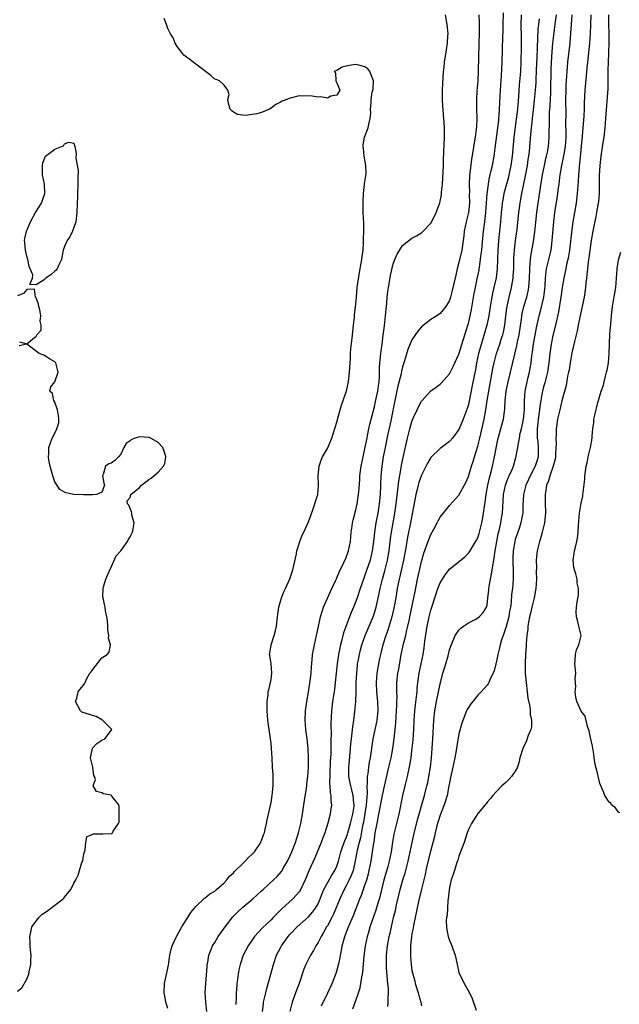
# Model space of a CAD drawing. Units: inches. Extents: x 2517000 to 2520000, y 1560000 to 1563000.
# Drawn here: x 2518403 to 2518531, y 1561447 to 1561656 of the extents above; entities that cross this region are included whole.
import ezdxf

# ---------------------------------------------------------------- set-up
doc = ezdxf.new("R2010")
doc.units = ezdxf.units.IN
doc.header["$MEASUREMENT"] = 0
doc.layers.add('LD25171560_2ft', color=65, linetype='Continuous')

msp = doc.modelspace()

# ---------------------------------------------------------------- linework, layer by layer
at = {"layer": 'LD25171560_2ft'}
for points, elevation in [([(2518455.18, 1561445), (2518455.37, 1561446.63), (2518455.43, 1561447), (2518455.57, 1561447.57), (2518455.87, 1561449), (2518456.08, 1561449.92), (2518457.5, 1561455), (2518458.19, 1561457), (2518459, 1561458.6), (2518459.21, 1561459), (2518460.66, 1561461), (2518461, 1561461.37), (2518462.56, 1561463), (2518465, 1561465.16), (2518465.86, 1561466.14), (2518466.48, 1561467), (2518467, 1561467.95), (2518467.45, 1561469), (2518467.87, 1561470.13), (2518468.27, 1561471), (2518469.94, 1561474.06), (2518470.58, 1561475), (2518471, 1561475.94), (2518471.37, 1561477), (2518471.86, 1561479), (2518472.57, 1561481), (2518472.69, 1561481.31), (2518473, 1561481.96), (2518473.28, 1561482.72), (2518473.36, 1561483), (2518473.94, 1561485), (2518474.13, 1561485.87), (2518474.42, 1561487), (2518474.67, 1561488.67), (2518474.7, 1561489), (2518474.65, 1561489.35), (2518474.51, 1561491), (2518474.21, 1561492.21), (2518473.96, 1561493), (2518473.69, 1561494.31), (2518473.58, 1561495), (2518473.59, 1561495.59), (2518473.57, 1561497), (2518473.68, 1561498.32), (2518474.02, 1561501.98), (2518474.13, 1561503), (2518474.3, 1561504.3), (2518474.4, 1561505.6), (2518474.61, 1561507), (2518474.85, 1561508.85), (2518475.05, 1561510.95), (2518475.12, 1561513), (2518475.15, 1561515), (2518475.23, 1561517), (2518475.38, 1561518.62), (2518475.43, 1561519), (2518475.55, 1561519.55), (2518475.81, 1561521), (2518476.05, 1561521.95), (2518476.36, 1561523), (2518477.07, 1561525), (2518478.71, 1561529), (2518479, 1561529.8), (2518479.38, 1561531), (2518480.05, 1561533.95), (2518480.25, 1561535), (2518480.74, 1561537), (2518481.24, 1561538.76), (2518481.79, 1561541), (2518482.15, 1561543), (2518482.32, 1561544.32), (2518482.45, 1561545.55), (2518482.64, 1561547), (2518482.98, 1561549), (2518483.34, 1561551), (2518483.62, 1561553), (2518483.75, 1561554.25), (2518483.99, 1561555.99), (2518484.17, 1561557.83), (2518484.67, 1561560.67), (2518484.75, 1561561.25), (2518485.11, 1561562.89), (2518486.07, 1561567), (2518486.57, 1561569), (2518487, 1561570.56), (2518487.12, 1561570.88), (2518487.35, 1561571.35), (2518488.1, 1561573), (2518488.37, 1561573.64), (2518489, 1561574.87), (2518491, 1561577.05), (2518492.18, 1561577.82), (2518493, 1561578.45), (2518493.27, 1561578.73), (2518495, 1561580.69), (2518495.78, 1561582.23), (2518497, 1561584.88), (2518498.89, 1561591), (2518499, 1561591.39), (2518499.39, 1561593), (2518499.67, 1561594.33), (2518500.24, 1561597.77), (2518500.49, 1561599), (2518500.91, 1561600.91), (2518501.27, 1561602.73), (2518501.32, 1561603), (2518501.36, 1561603.36), (2518501.62, 1561605), (2518501.67, 1561605.67), (2518501.85, 1561607), (2518501.93, 1561607.93), (2518502.24, 1561611), (2518502.51, 1561613), (2518502.74, 1561615), (2518503.01, 1561618.99), (2518503.26, 1561621), (2518503.53, 1561622.47), (2518503.67, 1561623), (2518503.89, 1561623.89), (2518504.13, 1561625), (2518504.47, 1561627), (2518504.68, 1561628.68), (2518505.3, 1561633), (2518505.46, 1561634.54), (2518505.52, 1561635), (2518505.59, 1561635.59), (2518505.66, 1561637), (2518505.71, 1561638.29), (2518505.81, 1561639.81), (2518505.91, 1561642.09), (2518506.04, 1561644.04), (2518506.2, 1561647), (2518506.29, 1561649.71), (2518506.33, 1561652.33), (2518506.41, 1561653.59), (2518506.43, 1561655), (2518506.51, 1561657.49)], 6284), ([(2518435, 1561445.67), (2518434.59, 1561447), (2518434.37, 1561448.37), (2518434.25, 1561449), (2518434.35, 1561451), (2518435.15, 1561454.85), (2518435.47, 1561457), (2518435.72, 1561458.28), (2518435.93, 1561459), (2518436.86, 1561461), (2518438.03, 1561463), (2518439, 1561464.57), (2518439.28, 1561465), (2518439.91, 1561466.09), (2518441, 1561467.35), (2518442.85, 1561469.15), (2518443, 1561469.23), (2518443.95, 1561470.05), (2518445, 1561470.65), (2518445.42, 1561471), (2518447, 1561472.38), (2518447.61, 1561473), (2518448.19, 1561473.81), (2518449, 1561474.54), (2518449.22, 1561474.78), (2518449.47, 1561475), (2518451, 1561476.54), (2518451.52, 1561477), (2518452.21, 1561477.79), (2518453, 1561478.51), (2518453.46, 1561479), (2518454.82, 1561481), (2518454.86, 1561481.14), (2518455, 1561481.41), (2518455.41, 1561482.59), (2518455.58, 1561483), (2518455.78, 1561483.78), (2518456.04, 1561485), (2518456.18, 1561485.82), (2518457, 1561489.51), (2518457.24, 1561491), (2518457.42, 1561493), (2518457.42, 1561495.42), (2518457.33, 1561497), (2518457.24, 1561499), (2518457.12, 1561501), (2518457, 1561502.18), (2518456.89, 1561503), (2518456.57, 1561505), (2518456.33, 1561507), (2518456.19, 1561509), (2518456.19, 1561511), (2518456.36, 1561512.36), (2518456.42, 1561513), (2518456.52, 1561513.48), (2518456.9, 1561515), (2518457, 1561515.67), (2518457.17, 1561517), (2518457, 1561519), (2518456.75, 1561520.75), (2518456.7, 1561521), (2518456.72, 1561521.28), (2518457.02, 1561523), (2518457.67, 1561525), (2518457.95, 1561526.05), (2518458.19, 1561527), (2518458.41, 1561529), (2518458.45, 1561529.55), (2518458.66, 1561531), (2518459.24, 1561533), (2518459.7, 1561534.3), (2518460.05, 1561535), (2518461, 1561537.07), (2518461.65, 1561539), (2518461.87, 1561539.87), (2518462.41, 1561542.41), (2518462.47, 1561543), (2518463.14, 1561545), (2518463.66, 1561546.34), (2518464.01, 1561547), (2518465, 1561549.19), (2518465.44, 1561550.56), (2518465.98, 1561551.98), (2518466.34, 1561553), (2518466.48, 1561553.52), (2518466.94, 1561555), (2518467.09, 1561557), (2518467.03, 1561558.97), (2518467.22, 1561561), (2518467.67, 1561562.33), (2518467.98, 1561563), (2518469, 1561564.8), (2518469.91, 1561567), (2518471, 1561570.41), (2518471.12, 1561570.88), (2518471.23, 1561571.23), (2518471.72, 1561573), (2518471.98, 1561574.02), (2518472.36, 1561575), (2518473, 1561576.82), (2518473.05, 1561577), (2518473.48, 1561579), (2518473.73, 1561581), (2518473.91, 1561583.91), (2518473.95, 1561585), (2518474.02, 1561585.98), (2518474.26, 1561588.26), (2518474.53, 1561591), (2518474.74, 1561592.74), (2518474.78, 1561593.22), (2518475, 1561594.84), (2518475.17, 1561597), (2518475.35, 1561599), (2518475.81, 1561602.19), (2518476.2, 1561604.2), (2518476.33, 1561605), (2518476.39, 1561605.61), (2518476.58, 1561607), (2518476.68, 1561608.68), (2518476.66, 1561609.34), (2518476.72, 1561611), (2518476.72, 1561612.72), (2518476.64, 1561615), (2518476.62, 1561616.62), (2518476.58, 1561617.42), (2518476.68, 1561619), (2518476.91, 1561620.91), (2518476.89, 1561621.11), (2518477.22, 1561623.22), (2518477.17, 1561625), (2518476.81, 1561627), (2518476.66, 1561628.66), (2518476.6, 1561629), (2518476.6, 1561629.4), (2518476.92, 1561631), (2518477.68, 1561633), (2518477.91, 1561634.09), (2518478.08, 1561635), (2518478.21, 1561636.21), (2518478.16, 1561637), (2518478.31, 1561638.31), (2518478.29, 1561639), (2518478.55, 1561640.55), (2518478.75, 1561641.25), (2518478.78, 1561643), (2518478.28, 1561644.28), (2518478.04, 1561645), (2518477.57, 1561645.57), (2518477, 1561646), (2518475.7, 1561646.3), (2518475, 1561646.5), (2518473.71, 1561646.29), (2518473, 1561646.09), (2518472.12, 1561645.88), (2518471, 1561645.18), (2518470.46, 1561645), (2518470.72, 1561644.72), (2518470.79, 1561643), (2518471, 1561642.57), (2518471.62, 1561641), (2518471, 1561639.98), (2518469.73, 1561639.73), (2518469, 1561639.3), (2518467.61, 1561639.61), (2518467, 1561639.54), (2518465.73, 1561639.73), (2518465, 1561639.8), (2518463.73, 1561639.73), (2518463, 1561639.77), (2518461.36, 1561639.36), (2518461, 1561639.32), (2518460.34, 1561639), (2518459.34, 1561638.66), (2518459, 1561638.44), (2518458.02, 1561637.98), (2518457, 1561637.17), (2518456.88, 1561637.12), (2518456.7, 1561637), (2518455, 1561636.29), (2518453.98, 1561635.98), (2518453, 1561635.82), (2518451.63, 1561635.63), (2518451, 1561635.69), (2518449.86, 1561635.86), (2518449, 1561636.34), (2518448.63, 1561636.63), (2518448.33, 1561637), (2518448.04, 1561637.96), (2518447.77, 1561639), (2518448.07, 1561640.07), (2518447.82, 1561641), (2518447, 1561642.06), (2518446.01, 1561643), (2518445.31, 1561643.31), (2518445, 1561643.37), (2518444.16, 1561644.16), (2518441, 1561646.57), (2518440.39, 1561647), (2518439.62, 1561647.62), (2518439, 1561648), (2518438.47, 1561648.47), (2518437.99, 1561649), (2518437, 1561650.29), (2518436.58, 1561651), (2518436.14, 1561652.14), (2518435.6, 1561653), (2518435, 1561654.16), (2518434.75, 1561655), (2518434.27, 1561656.27)], 6290), ([(2518443.35, 1561445), (2518443.09, 1561447), (2518443.01, 1561449), (2518443.1, 1561451), (2518443.38, 1561454.62), (2518443.42, 1561455), (2518443.53, 1561455.53), (2518443.78, 1561457), (2518444.11, 1561457.89), (2518444.57, 1561459), (2518445, 1561459.68), (2518445.78, 1561461), (2518447.2, 1561463), (2518448.86, 1561465.14), (2518449.84, 1561466.16), (2518451, 1561467.23), (2518453.14, 1561469), (2518455, 1561470.7), (2518455.3, 1561471), (2518457.51, 1561473), (2518458.28, 1561473.72), (2518459.21, 1561474.79), (2518459.75, 1561475.75), (2518460.49, 1561477), (2518461, 1561478.05), (2518461.41, 1561479), (2518462.19, 1561481), (2518462.82, 1561483), (2518463.31, 1561485), (2518463.67, 1561487), (2518463.98, 1561489), (2518464.1, 1561489.9), (2518464.52, 1561492.52), (2518464.59, 1561493), (2518464.62, 1561493.38), (2518464.83, 1561495), (2518464.97, 1561496.97), (2518464.99, 1561499), (2518464.89, 1561501), (2518464.69, 1561503), (2518464.48, 1561504.48), (2518464.43, 1561505), (2518464.27, 1561507), (2518464.33, 1561509), (2518464.6, 1561511), (2518464.97, 1561512.97), (2518465.33, 1561515.33), (2518465.51, 1561517), (2518465.59, 1561518.41), (2518465.76, 1561519.76), (2518465.86, 1561521), (2518466.01, 1561521.99), (2518466.22, 1561523), (2518466.68, 1561525), (2518467.07, 1561526.93), (2518467.52, 1561529), (2518467.87, 1561530.13), (2518468.19, 1561531), (2518469.96, 1561535), (2518470.78, 1561536.78), (2518470.91, 1561537.09), (2518471, 1561537.27), (2518471.5, 1561538.5), (2518472.52, 1561540.52), (2518473, 1561541.57), (2518473.52, 1561543), (2518473.89, 1561545), (2518474.04, 1561547), (2518474.24, 1561548.24), (2518474.34, 1561549), (2518474.46, 1561549.54), (2518475, 1561551.45), (2518475.35, 1561553), (2518475.62, 1561555), (2518475.66, 1561555.66), (2518475.87, 1561558.13), (2518475.92, 1561559), (2518476.2, 1561561), (2518476.61, 1561563), (2518477, 1561564.69), (2518477.43, 1561567), (2518477.55, 1561567.55), (2518477.82, 1561569), (2518478.02, 1561569.98), (2518479, 1561573.65), (2518479.25, 1561574.75), (2518479.71, 1561577), (2518479.85, 1561578.15), (2518479.99, 1561579), (2518480.08, 1561580.08), (2518480.09, 1561581), (2518480.09, 1561581.91), (2518480.14, 1561583), (2518480.29, 1561584.29), (2518480.34, 1561585), (2518480.42, 1561585.58), (2518480.64, 1561587), (2518480.89, 1561588.88), (2518481.12, 1561590.88), (2518481.39, 1561593), (2518481.54, 1561594.46), (2518481.64, 1561595.64), (2518481.72, 1561597), (2518481.84, 1561598.16), (2518481.97, 1561599), (2518482.21, 1561600.21), (2518482.43, 1561601.57), (2518483, 1561604.04), (2518483.36, 1561605), (2518483.86, 1561606.14), (2518485, 1561607.96), (2518487, 1561609.51), (2518487.98, 1561610.02), (2518489, 1561610.66), (2518489.36, 1561611), (2518491, 1561612.75), (2518491.77, 1561614.23), (2518492.14, 1561615), (2518492.95, 1561617.05), (2518493.27, 1561618.73), (2518493.3, 1561619.3), (2518493.47, 1561621), (2518493.65, 1561623.65), (2518493.7, 1561625), (2518493.73, 1561626.27), (2518493.81, 1561627.81), (2518493.93, 1561631), (2518493.91, 1561633), (2518493.82, 1561634.18), (2518493.74, 1561635.74), (2518493.61, 1561637), (2518493.59, 1561637.59), (2518493.5, 1561639), (2518493.51, 1561639.51), (2518493.51, 1561641), (2518493.55, 1561642.45), (2518493.64, 1561643.64), (2518493.72, 1561645), (2518493.82, 1561645.82), (2518493.95, 1561647), (2518494.38, 1561649.62), (2518494.57, 1561651), (2518494.65, 1561652.65), (2518494.68, 1561653), (2518494.51, 1561655), (2518494.12, 1561657)], 6288), ([(2518501.24, 1561657), (2518501.32, 1561655.32), (2518501.32, 1561653.32), (2518501.3, 1561653), (2518501.25, 1561651.25), (2518501.23, 1561650.77), (2518501.09, 1561645.09), (2518501.01, 1561642.99), (2518500.84, 1561640.84), (2518500.73, 1561639), (2518500.76, 1561637), (2518500.81, 1561635), (2518500.71, 1561633.29), (2518500.69, 1561632.69), (2518500.44, 1561631), (2518500.21, 1561629.79), (2518499.99, 1561627.99), (2518499.69, 1561626.31), (2518499.23, 1561622.77), (2518499.15, 1561621), (2518499.22, 1561619.22), (2518499.21, 1561618.79), (2518499.23, 1561617), (2518499.03, 1561615), (2518498.53, 1561613), (2518498.13, 1561611), (2518498.01, 1561609.99), (2518497.92, 1561609), (2518497.63, 1561607), (2518497, 1561604.32), (2518496.61, 1561603), (2518496.32, 1561601.68), (2518495.9, 1561599.9), (2518495.59, 1561598.41), (2518495.23, 1561597), (2518495, 1561596.25), (2518494.19, 1561595), (2518493, 1561593.51), (2518492.27, 1561593), (2518491, 1561592.2), (2518489, 1561590.64), (2518488.25, 1561589.75), (2518487, 1561587.93), (2518486.14, 1561585.86), (2518485.4, 1561583.4), (2518485, 1561582.16), (2518484.77, 1561581.23), (2518484.67, 1561580.67), (2518483.99, 1561578.01), (2518483.36, 1561575), (2518482.57, 1561571), (2518482.3, 1561569.7), (2518481.88, 1561567.88), (2518481.26, 1561565), (2518480.88, 1561563), (2518480.57, 1561561), (2518480.39, 1561559), (2518480.2, 1561555), (2518480.02, 1561553), (2518479.7, 1561551), (2518479.31, 1561549), (2518479.02, 1561547), (2518478.84, 1561545), (2518478.56, 1561543), (2518478.07, 1561541), (2518477, 1561537.82), (2518476.67, 1561537), (2518475.97, 1561535), (2518475.33, 1561533), (2518475, 1561532.07), (2518474.57, 1561531), (2518474.08, 1561529.92), (2518473.73, 1561529), (2518472.46, 1561525.54), (2518472.09, 1561524.09), (2518471.76, 1561523), (2518471.61, 1561522.39), (2518471.33, 1561521), (2518471.06, 1561519), (2518470.67, 1561515), (2518470.48, 1561513.52), (2518470.08, 1561511), (2518469.84, 1561509), (2518469.76, 1561506.24), (2518469.8, 1561503.8), (2518469.76, 1561503), (2518469.76, 1561501.76), (2518469.72, 1561501), (2518469.7, 1561499.7), (2518469.62, 1561498.38), (2518469.49, 1561495.49), (2518469.46, 1561493.46), (2518469.53, 1561493), (2518469.56, 1561491.56), (2518469.74, 1561491), (2518469.71, 1561489.71), (2518469.87, 1561489), (2518469.65, 1561487.65), (2518469.57, 1561487), (2518469.1, 1561485.1), (2518468.46, 1561483), (2518468.01, 1561481.99), (2518467.67, 1561481), (2518466.3, 1561477.7), (2518465.05, 1561474.95), (2518464.47, 1561473.53), (2518464.26, 1561473), (2518463.22, 1561470.78), (2518463, 1561470.48), (2518461.66, 1561469), (2518459.21, 1561466.79), (2518458.21, 1561465.79), (2518457.48, 1561465), (2518457, 1561464.52), (2518455.16, 1561462.84), (2518453.48, 1561461), (2518452.12, 1561459), (2518451.09, 1561457), (2518450.41, 1561455), (2518450.13, 1561453.87), (2518449.97, 1561453), (2518449.83, 1561451.83), (2518449.7, 1561451), (2518449.65, 1561449.65), (2518449.58, 1561449), (2518449.57, 1561447.57), (2518449.52, 1561447), (2518449.49, 1561446.51)], 6286), ([(2518510.23, 1561657), (2518510.17, 1561655), (2518510.23, 1561652.23), (2518510.24, 1561650.24), (2518510.19, 1561647), (2518510.1, 1561645), (2518509.85, 1561642.15), (2518509.68, 1561639.68), (2518509.44, 1561637), (2518509.2, 1561634.81), (2518508.71, 1561631), (2518508.33, 1561627), (2518508.07, 1561625), (2518507.65, 1561623), (2518507.52, 1561622.48), (2518506.57, 1561619), (2518506.31, 1561617.69), (2518506.21, 1561617), (2518506.13, 1561616.13), (2518506, 1561615), (2518505.84, 1561613), (2518505.45, 1561609), (2518505.3, 1561607), (2518505.14, 1561603), (2518504.91, 1561601.09), (2518504.44, 1561599), (2518504.16, 1561597.84), (2518503.97, 1561597), (2518503.64, 1561595), (2518503.36, 1561593), (2518502.95, 1561591), (2518502.08, 1561588.08), (2518501.56, 1561586.44), (2518501.19, 1561585), (2518500.77, 1561583), (2518500.5, 1561581.5), (2518500.24, 1561580.24), (2518499.84, 1561578.16), (2518499.16, 1561574.84), (2518499, 1561574.17), (2518498.73, 1561573.27), (2518497.89, 1561571), (2518497.65, 1561570.35), (2518497, 1561568.82), (2518495.63, 1561567), (2518495, 1561566.25), (2518493, 1561564.79), (2518491, 1561562.88), (2518490.31, 1561561.69), (2518489, 1561559.14), (2518488.46, 1561557.54), (2518488.3, 1561557), (2518488.08, 1561556.08), (2518487.8, 1561555), (2518486.59, 1561548.59), (2518486.05, 1561545.95), (2518485.66, 1561543.66), (2518485.17, 1561541), (2518484.42, 1561537.58), (2518484.27, 1561537), (2518483.86, 1561535), (2518483.54, 1561533), (2518483.15, 1561530.85), (2518482.71, 1561529), (2518481.84, 1561526.16), (2518481.43, 1561525), (2518480.81, 1561523), (2518480.45, 1561521.55), (2518480.29, 1561521), (2518480.08, 1561520.08), (2518479.86, 1561519), (2518479.5, 1561517), (2518479.36, 1561515), (2518479.46, 1561513), (2518479.66, 1561511), (2518479.72, 1561509), (2518479.51, 1561507), (2518479.43, 1561506.57), (2518478.65, 1561503), (2518478.09, 1561499), (2518477.91, 1561498.09), (2518477.76, 1561497), (2518477.59, 1561495.59), (2518477.48, 1561495), (2518477.48, 1561493.48), (2518477.41, 1561493), (2518477.47, 1561491.47), (2518477.37, 1561490.63), (2518477.27, 1561489), (2518476.68, 1561485.32), (2518476.49, 1561484.49), (2518476.05, 1561481.95), (2518475.76, 1561481), (2518475.35, 1561479.35), (2518474.93, 1561477.07), (2518474.46, 1561475), (2518474.08, 1561473.92), (2518473.64, 1561473), (2518473, 1561471.77), (2518472.57, 1561471), (2518471.64, 1561469), (2518470.27, 1561465.73), (2518469.91, 1561465), (2518469, 1561463.27), (2518468.83, 1561463), (2518468.19, 1561461.81), (2518467.65, 1561461), (2518467, 1561459.71), (2518466.54, 1561459), (2518466.02, 1561457.98), (2518465.43, 1561457), (2518464.42, 1561455), (2518463.98, 1561454.02), (2518462.96, 1561451), (2518462.43, 1561449.57), (2518461.52, 1561447), (2518460.97, 1561445.03)], 6282), ([(2518467.74, 1561446.26), (2518469.1, 1561449), (2518469.98, 1561451), (2518470.79, 1561453), (2518471, 1561453.62), (2518471.32, 1561454.68), (2518471.39, 1561455), (2518471.47, 1561455.47), (2518472, 1561458), (2518472.16, 1561459), (2518472.7, 1561461), (2518472.79, 1561461.21), (2518473.46, 1561463), (2518474.53, 1561465.47), (2518475.1, 1561466.9), (2518475.92, 1561469), (2518476.25, 1561469.75), (2518477, 1561471.87), (2518477.36, 1561473), (2518477.72, 1561474.28), (2518477.88, 1561475), (2518478.28, 1561477), (2518478.63, 1561479), (2518478.89, 1561480.89), (2518478.93, 1561481.07), (2518479, 1561481.66), (2518479.2, 1561483), (2518479.57, 1561485), (2518479.96, 1561487), (2518480.72, 1561491), (2518481, 1561492.35), (2518482.11, 1561497), (2518482.56, 1561499), (2518482.91, 1561501), (2518483.2, 1561503), (2518483.45, 1561505), (2518483.6, 1561506.4), (2518483.74, 1561509), (2518483.75, 1561510.25), (2518483.8, 1561511), (2518483.83, 1561511.83), (2518483.79, 1561513), (2518483.79, 1561514.21), (2518483.81, 1561515), (2518484.02, 1561517), (2518484.17, 1561517.83), (2518484.73, 1561521), (2518485.21, 1561523.21), (2518485.66, 1561525), (2518485.84, 1561525.84), (2518486.14, 1561527), (2518486.45, 1561528.45), (2518486.58, 1561529), (2518487.41, 1561533), (2518487.66, 1561534.34), (2518488.2, 1561537), (2518489, 1561540.75), (2518489.5, 1561542.5), (2518490.09, 1561544.09), (2518490.56, 1561545.44), (2518491, 1561546.5), (2518491.64, 1561547.64), (2518492.37, 1561549), (2518492.57, 1561549.43), (2518493, 1561550.2), (2518495, 1561552.69), (2518497, 1561554.85), (2518498.47, 1561557.53), (2518499, 1561558.81), (2518499.66, 1561561), (2518500.01, 1561561.99), (2518500.3, 1561563), (2518501, 1561565.27), (2518501.42, 1561567), (2518502.35, 1561571), (2518502.72, 1561573), (2518503.01, 1561575.01), (2518503.33, 1561577), (2518504.22, 1561581.78), (2518504.49, 1561583), (2518505.03, 1561585), (2518505.7, 1561587), (2518506.01, 1561588.01), (2518506.33, 1561589), (2518506.47, 1561589.53), (2518506.75, 1561591), (2518507.22, 1561594.78), (2518507.26, 1561595), (2518507.34, 1561595.34), (2518507.67, 1561597), (2518508.17, 1561599), (2518508.52, 1561601), (2518508.56, 1561601.44), (2518508.65, 1561603), (2518508.72, 1561605.29), (2518508.83, 1561607), (2518509.06, 1561609), (2518509.37, 1561611.37), (2518509.75, 1561615), (2518510.03, 1561617), (2518510.2, 1561617.8), (2518510.39, 1561619), (2518511.18, 1561622.82), (2518511.56, 1561625), (2518511.74, 1561626.26), (2518511.86, 1561627), (2518511.99, 1561627.99), (2518512.18, 1561629.82), (2518512.4, 1561632.4), (2518512.52, 1561633.48), (2518512.65, 1561635), (2518512.84, 1561636.84), (2518513.09, 1561638.91), (2518513.31, 1561641), (2518513.43, 1561642.57), (2518513.45, 1561643.45), (2518513.52, 1561645), (2518513.58, 1561647), (2518513.62, 1561647.62), (2518513.71, 1561650.29), (2518513.82, 1561651.82), (2518513.89, 1561654.11), (2518514, 1561655), (2518514.17, 1561656.17)], 6280), ([(2518474.42, 1561445.58), (2518475, 1561447.16), (2518475.64, 1561449), (2518475.96, 1561450.04), (2518476.15, 1561451), (2518476.34, 1561452.34), (2518476.48, 1561453), (2518476.55, 1561453.45), (2518476.82, 1561456.82), (2518477.09, 1561459), (2518477.52, 1561461), (2518477.72, 1561461.72), (2518478.11, 1561463), (2518478.65, 1561464.65), (2518479.35, 1561466.65), (2518479.63, 1561467.63), (2518480.06, 1561469), (2518480.27, 1561469.73), (2518481.09, 1561473), (2518481.49, 1561474.51), (2518481.9, 1561475.9), (2518482.19, 1561477), (2518482.61, 1561479), (2518482.92, 1561481.08), (2518483.22, 1561482.78), (2518484.24, 1561487), (2518485.04, 1561490.96), (2518485.52, 1561493), (2518486.03, 1561495), (2518486.56, 1561497.44), (2518486.81, 1561499), (2518487, 1561500.44), (2518487.26, 1561502.74), (2518487.41, 1561505), (2518487.47, 1561507), (2518487.59, 1561509), (2518487.73, 1561510.27), (2518487.98, 1561511.98), (2518488.09, 1561513), (2518488.14, 1561513.86), (2518488.54, 1561517), (2518489.35, 1561521), (2518489.59, 1561522.41), (2518489.77, 1561523.77), (2518490.27, 1561527), (2518490.67, 1561529), (2518491, 1561530.4), (2518492.14, 1561533.86), (2518492.53, 1561535), (2518493, 1561536.22), (2518493.48, 1561537), (2518494.1, 1561537.9), (2518495, 1561539.12), (2518498.23, 1561541.77), (2518499, 1561542.49), (2518499.22, 1561542.78), (2518500.73, 1561545.27), (2518501, 1561545.8), (2518501.29, 1561546.71), (2518501.89, 1561549), (2518502.07, 1561550.07), (2518502.26, 1561551), (2518502.43, 1561552.43), (2518502.6, 1561553.4), (2518502.79, 1561555), (2518503.14, 1561557), (2518503.47, 1561558.53), (2518503.83, 1561559.83), (2518504.13, 1561561), (2518504.59, 1561563), (2518505, 1561565.23), (2518505.3, 1561566.7), (2518506.48, 1561571), (2518506.67, 1561572.67), (2518506.75, 1561573.25), (2518506.82, 1561575), (2518507.07, 1561577), (2518507.49, 1561579), (2518507.95, 1561581), (2518509.35, 1561586.65), (2518509.49, 1561587.49), (2518509.79, 1561589), (2518510.29, 1561592.29), (2518510.38, 1561593), (2518510.47, 1561593.53), (2518510.82, 1561595), (2518511.44, 1561597), (2518511.75, 1561598.25), (2518511.9, 1561599), (2518511.93, 1561599.93), (2518512.03, 1561601), (2518512.06, 1561603), (2518512.19, 1561604.19), (2518512.22, 1561605), (2518512.3, 1561605.7), (2518512.85, 1561608.85), (2518513.15, 1561610.85), (2518513.6, 1561615), (2518513.85, 1561617), (2518514.34, 1561620.34), (2518514.78, 1561623), (2518515.19, 1561625), (2518515.52, 1561626.48), (2518515.66, 1561627), (2518515.84, 1561627.84), (2518516.05, 1561629), (2518516.13, 1561629.87), (2518516.21, 1561631), (2518516.2, 1561632.2), (2518516.26, 1561633.74), (2518516.26, 1561635), (2518516.29, 1561636.29), (2518516.35, 1561637), (2518516.41, 1561637.59), (2518516.54, 1561640.54), (2518516.57, 1561641), (2518516.64, 1561645.36), (2518516.7, 1561647), (2518516.85, 1561649.15), (2518517.02, 1561650.98), (2518517.26, 1561653.26), (2518517.56, 1561655.56), (2518517.76, 1561657)], 6278), ([(2518481.88, 1561446.12), (2518481.93, 1561447), (2518481.91, 1561447.91), (2518482, 1561449), (2518481.99, 1561450.01), (2518481.88, 1561451), (2518481.76, 1561451.76), (2518481.61, 1561454.39), (2518481.55, 1561455), (2518481.58, 1561457), (2518481.82, 1561459), (2518482.18, 1561461), (2518482.34, 1561461.66), (2518482.62, 1561463), (2518483.09, 1561465), (2518483.48, 1561466.52), (2518483.74, 1561467.74), (2518484.23, 1561469.77), (2518484.51, 1561471), (2518485.06, 1561473), (2518485.52, 1561474.47), (2518485.89, 1561475.89), (2518486.19, 1561477), (2518487.01, 1561481), (2518487.4, 1561482.6), (2518488.21, 1561485.79), (2518489, 1561488.78), (2518489.64, 1561491), (2518490.19, 1561493), (2518490.35, 1561493.65), (2518490.61, 1561495), (2518490.91, 1561497), (2518491.13, 1561499), (2518491.29, 1561501), (2518491.42, 1561503), (2518491.64, 1561507), (2518491.86, 1561509), (2518492.24, 1561511), (2518492.67, 1561513), (2518493, 1561514.66), (2518493.6, 1561517), (2518493.87, 1561517.87), (2518494.19, 1561519), (2518494.7, 1561520.7), (2518495, 1561521.95), (2518495.29, 1561522.71), (2518496.23, 1561525), (2518496.52, 1561525.48), (2518497, 1561526.12), (2518497.43, 1561526.57), (2518497.95, 1561527), (2518499, 1561527.68), (2518500.42, 1561528.42), (2518501, 1561528.74), (2518501.31, 1561529), (2518502.13, 1561529.87), (2518502.9, 1561531), (2518503, 1561531.45), (2518503.18, 1561533), (2518503.34, 1561534.66), (2518503.35, 1561535), (2518503.41, 1561535.41), (2518503.7, 1561537), (2518503.96, 1561538.04), (2518504.25, 1561540.25), (2518504.52, 1561541.48), (2518504.72, 1561543), (2518505.06, 1561545), (2518505.37, 1561546.63), (2518505.61, 1561547.61), (2518505.9, 1561549), (2518506.04, 1561549.96), (2518506.24, 1561551), (2518506.44, 1561553.56), (2518506.52, 1561555), (2518506.91, 1561557), (2518507.47, 1561558.53), (2518507.71, 1561559), (2518508.3, 1561560.3), (2518508.6, 1561561), (2518509.13, 1561562.87), (2518509.18, 1561563), (2518509.2, 1561563.2), (2518509.54, 1561565), (2518509.58, 1561565.58), (2518509.88, 1561567), (2518510.06, 1561568.06), (2518510.31, 1561569), (2518510.71, 1561571), (2518510.92, 1561573), (2518510.98, 1561575), (2518511.13, 1561577), (2518511.42, 1561578.58), (2518511.7, 1561579.7), (2518511.99, 1561581), (2518512.16, 1561581.84), (2518512.35, 1561583), (2518512.52, 1561584.52), (2518512.66, 1561585.34), (2518512.89, 1561587), (2518513.54, 1561590.46), (2518514.09, 1561593), (2518514.28, 1561593.72), (2518515.05, 1561597), (2518515.29, 1561598.71), (2518515.37, 1561599.37), (2518515.44, 1561601), (2518515.56, 1561602.44), (2518515.66, 1561603), (2518515.87, 1561603.87), (2518516.12, 1561605), (2518516.6, 1561607), (2518516.88, 1561609), (2518517.18, 1561613), (2518517.44, 1561615), (2518517.94, 1561618.06), (2518518.08, 1561619), (2518518.2, 1561620.2), (2518518.31, 1561621), (2518518.46, 1561622.46), (2518518.53, 1561623), (2518518.88, 1561625), (2518519.29, 1561626.71), (2518519.39, 1561627.39), (2518519.68, 1561629), (2518519.8, 1561631), (2518519.82, 1561631.82), (2518519.78, 1561634.22), (2518519.8, 1561635.8), (2518519.78, 1561639), (2518519.82, 1561641), (2518519.86, 1561642.14), (2518519.99, 1561643.99), (2518520.04, 1561645), (2518520.1, 1561645.9), (2518520.21, 1561647), (2518520.67, 1561651), (2518520.85, 1561653.15), (2518520.96, 1561655), (2518521.13, 1561657)], 6276), ([(2518525.08, 1561657), (2518525.03, 1561655), (2518524.95, 1561653), (2518524.79, 1561651), (2518524.36, 1561647), (2518524.25, 1561645.75), (2518524.06, 1561644.06), (2518523.78, 1561641), (2518523.66, 1561638.34), (2518523.64, 1561637), (2518523.58, 1561635.58), (2518523.25, 1561631.25), (2518522.67, 1561625.33), (2518522.61, 1561625), (2518522.56, 1561624.56), (2518522.45, 1561623), (2518522.39, 1561621.61), (2518522.19, 1561619), (2518521.93, 1561617), (2518521.24, 1561613), (2518521, 1561611.36), (2518520.52, 1561607), (2518520.3, 1561605.7), (2518520.17, 1561605), (2518519.91, 1561603.91), (2518519.72, 1561603), (2518519.61, 1561602.39), (2518519.32, 1561601), (2518519, 1561599.04), (2518518.71, 1561597), (2518518.16, 1561593.84), (2518517.54, 1561591), (2518517, 1561588.84), (2518516.63, 1561587), (2518516.36, 1561585), (2518516.17, 1561583), (2518515.85, 1561581), (2518515.25, 1561578.75), (2518515, 1561577.9), (2518514.77, 1561577), (2518514.73, 1561576.73), (2518514.42, 1561575), (2518514.23, 1561573.77), (2518514.15, 1561573), (2518513.87, 1561571), (2518513.8, 1561570.2), (2518513.65, 1561569), (2518513.64, 1561567.64), (2518513.66, 1561567), (2518513.76, 1561566.24), (2518513.89, 1561565), (2518513.88, 1561563.88), (2518513.89, 1561563), (2518513.68, 1561562.32), (2518513.23, 1561561), (2518512.14, 1561559), (2518511.8, 1561558.2), (2518511.24, 1561557), (2518510.74, 1561555), (2518510.63, 1561552.63), (2518510.59, 1561551), (2518510.48, 1561550.48), (2518510.21, 1561549), (2518509.79, 1561547.79), (2518509, 1561545.41), (2518508.89, 1561545), (2518508.55, 1561543), (2518508.5, 1561541.5), (2518508.47, 1561541), (2518508.46, 1561540.46), (2518508.54, 1561539), (2518508.57, 1561537.43), (2518508.55, 1561537), (2518508.37, 1561535), (2518508.2, 1561533.8), (2518508.1, 1561532.1), (2518507.94, 1561531), (2518507.79, 1561530.21), (2518507.59, 1561529), (2518507.06, 1561526.94), (2518506.57, 1561525.43), (2518506.38, 1561525), (2518506.05, 1561524.05), (2518505.75, 1561523), (2518505.63, 1561522.37), (2518505.28, 1561521), (2518505, 1561519.58), (2518504.84, 1561519), (2518504.49, 1561517.51), (2518503.6, 1561515.6), (2518503.38, 1561515), (2518503.25, 1561514.75), (2518503, 1561514.43), (2518501.72, 1561513), (2518501, 1561512.28), (2518499.93, 1561511), (2518499.53, 1561510.47), (2518499, 1561509.71), (2518498.75, 1561509.25), (2518498.64, 1561509), (2518497.63, 1561506.37), (2518497, 1561504.08), (2518496.52, 1561501.48), (2518496.46, 1561501), (2518496.11, 1561499), (2518495.7, 1561497), (2518495.22, 1561494.78), (2518495, 1561493.7), (2518494.88, 1561493), (2518494.46, 1561491), (2518494.14, 1561489.86), (2518493.84, 1561489), (2518493.07, 1561487), (2518492.45, 1561485), (2518492.24, 1561484.24), (2518491.94, 1561483), (2518491.77, 1561482.23), (2518491, 1561479.36), (2518490.26, 1561476.26), (2518489.96, 1561475), (2518489.8, 1561474.2), (2518489, 1561471.06), (2518488.39, 1561468.39), (2518487.3, 1561463.3), (2518487.22, 1561462.78), (2518487, 1561461.63), (2518486.88, 1561460.88), (2518486.7, 1561459), (2518486.71, 1561457.29), (2518486.68, 1561457), (2518486.69, 1561456.69), (2518486.81, 1561455), (2518487, 1561453.76), (2518487.15, 1561453), (2518487.58, 1561451.58), (2518487.71, 1561451), (2518488.34, 1561449), (2518488.46, 1561448.46), (2518488.88, 1561447), (2518489, 1561446.24)], 6274), ([(2518528.87, 1561657), (2518528.86, 1561655), (2518528.89, 1561653.11), (2518528.88, 1561651), (2518528.84, 1561649.16), (2518528.81, 1561648.81), (2518528.75, 1561647), (2518528.73, 1561645.27), (2518528.7, 1561644.7), (2518528.7, 1561643), (2518528.66, 1561641.34), (2518528.23, 1561635), (2518528.07, 1561633), (2518527.83, 1561631), (2518527.7, 1561630.3), (2518527.18, 1561627), (2518526.97, 1561625), (2518526.88, 1561622.88), (2518526.87, 1561621), (2518526.83, 1561619), (2518526.68, 1561617.32), (2518526.64, 1561617), (2518526.31, 1561615), (2518526.12, 1561614.12), (2518525.5, 1561611), (2518525.16, 1561609), (2518525, 1561607.95), (2518524.66, 1561605.34), (2518524.52, 1561604.52), (2518524.34, 1561603), (2518524.26, 1561601.74), (2518524.15, 1561601), (2518524.04, 1561600.04), (2518523.97, 1561599), (2518523.66, 1561597), (2518522.75, 1561592.75), (2518522.4, 1561591), (2518522.2, 1561589.8), (2518521.58, 1561587.58), (2518521.39, 1561586.61), (2518521, 1561585.17), (2518520.66, 1561583), (2518520.46, 1561581.54), (2518520.35, 1561581), (2518520.14, 1561580.14), (2518519.8, 1561578.2), (2518519, 1561575.18), (2518518.46, 1561573), (2518518.01, 1561571), (2518517.72, 1561569), (2518517.68, 1561567.68), (2518517.6, 1561567), (2518517.67, 1561565.67), (2518517.61, 1561565), (2518517.58, 1561563.58), (2518517.53, 1561563), (2518517.46, 1561562.54), (2518517.06, 1561561), (2518516.33, 1561559), (2518516.08, 1561557.92), (2518515.66, 1561557), (2518515.42, 1561555.42), (2518515.38, 1561555), (2518515.36, 1561553), (2518515.4, 1561551.4), (2518515.4, 1561551), (2518515.23, 1561549), (2518514.74, 1561547), (2518514.35, 1561545.65), (2518514.13, 1561545), (2518513.67, 1561543), (2518513.59, 1561542.41), (2518513.45, 1561541), (2518513.48, 1561539.48), (2518513.47, 1561538.53), (2518513.52, 1561537), (2518513.37, 1561535), (2518513.32, 1561534.68), (2518512.98, 1561533), (2518512.51, 1561531), (2518512.25, 1561529.75), (2518512.05, 1561529), (2518511.81, 1561527.81), (2518511.69, 1561527), (2518511.64, 1561526.36), (2518511.45, 1561525), (2518511.3, 1561523.3), (2518511.28, 1561522.72), (2518511.16, 1561521), (2518511.08, 1561519.08), (2518511.13, 1561517), (2518511.28, 1561515), (2518511.51, 1561513), (2518511.68, 1561511.68), (2518512.07, 1561509.93), (2518512.19, 1561509), (2518512.19, 1561508.19), (2518512.45, 1561507), (2518512.44, 1561505.56), (2518512.28, 1561505), (2518511.74, 1561503.74), (2518511.4, 1561502.6), (2518510.58, 1561501), (2518509.99, 1561499), (2518509.79, 1561498.21), (2518509.45, 1561497), (2518509, 1561496.18), (2518508.21, 1561495), (2518507.64, 1561494.36), (2518507, 1561493.72), (2518506.59, 1561493.41), (2518506.11, 1561493), (2518505, 1561491.85), (2518504.24, 1561491), (2518503.7, 1561490.3), (2518503, 1561489.54), (2518502.78, 1561489.22), (2518502.61, 1561489), (2518501, 1561487.16), (2518500.19, 1561485.81), (2518499.65, 1561485), (2518499, 1561483.74), (2518498.74, 1561483), (2518498.1, 1561481), (2518497, 1561478.06), (2518496.76, 1561477.24), (2518496.51, 1561476.51), (2518496.03, 1561475), (2518495.8, 1561474.2), (2518495.38, 1561473), (2518495, 1561471.42), (2518494.91, 1561470.91), (2518494.71, 1561469), (2518494.64, 1561468.64), (2518494.53, 1561467), (2518494.47, 1561465.53), (2518494.36, 1561465), (2518494.28, 1561464.28), (2518494.35, 1561463), (2518494.4, 1561462.4), (2518494.71, 1561461), (2518495, 1561460.15), (2518495.34, 1561459.34), (2518495.47, 1561459), (2518495.67, 1561458.33), (2518496.18, 1561457), (2518496.37, 1561456.37), (2518496.6, 1561455), (2518497, 1561453.34), (2518497.11, 1561453), (2518497.77, 1561451.77), (2518498.13, 1561451), (2518499.22, 1561449), (2518499.79, 1561447.79), (2518500.7, 1561445.3)], 6272), ([(2518531.26, 1561487.26), (2518531, 1561487.46), (2518530.34, 1561488.34), (2518529.51, 1561489), (2518529.32, 1561489.32), (2518529, 1561489.57), (2518528.03, 1561491), (2518527.77, 1561491.77), (2518527, 1561493.53), (2518526.33, 1561496.33), (2518526.13, 1561497), (2518525.92, 1561498.08), (2518525.8, 1561499), (2518525.73, 1561499.73), (2518525.44, 1561501.44), (2518525, 1561503.31), (2518524.75, 1561504.75), (2518524.38, 1561505.62), (2518523.86, 1561507.86), (2518523, 1561508.88), (2518522.11, 1561511), (2518521.88, 1561511.88), (2518521.72, 1561513), (2518521.87, 1561514.13), (2518521.77, 1561515.77), (2518521.85, 1561517), (2518521.68, 1561519), (2518521.77, 1561519.77), (2518521.79, 1561521), (2518522.05, 1561521.95), (2518522.54, 1561523), (2518523, 1561525), (2518522.53, 1561527), (2518522.25, 1561528.25), (2518521.99, 1561529), (2518521.97, 1561530.03), (2518522.02, 1561531), (2518522.16, 1561532.15), (2518522.43, 1561533.57), (2518522.44, 1561535), (2518522.17, 1561536.17), (2518522.15, 1561537), (2518521.91, 1561538.09), (2518521.6, 1561539), (2518521.49, 1561539.49), (2518521.34, 1561541), (2518521.56, 1561542.44), (2518521.61, 1561543), (2518521.78, 1561543.78), (2518522.12, 1561545), (2518522.27, 1561545.73), (2518522.41, 1561547), (2518522.45, 1561548.45), (2518522.63, 1561551), (2518523, 1561553.15), (2518523.35, 1561554.65), (2518523.4, 1561555), (2518523.43, 1561555.43), (2518523.77, 1561558.23), (2518523.81, 1561559), (2518523.93, 1561559.93), (2518524.09, 1561561), (2518524.27, 1561561.73), (2518524.53, 1561563), (2518525, 1561565), (2518525.37, 1561567), (2518525.39, 1561567.39), (2518525.52, 1561569), (2518525.68, 1561570.32), (2518525.73, 1561571), (2518525.91, 1561571.91), (2518526.6, 1561574.6), (2518526.73, 1561575), (2518527, 1561575.99), (2518527.3, 1561577), (2518527.75, 1561578.25), (2518527.9, 1561579), (2518528.2, 1561580.2), (2518528.43, 1561581), (2518528.53, 1561581.47), (2518528.82, 1561583), (2518528.99, 1561585.01), (2518529.03, 1561587.03), (2518529.13, 1561589.13), (2518529.3, 1561591.3), (2518529.47, 1561593), (2518529.65, 1561594.35), (2518529.71, 1561595), (2518529.84, 1561595.84), (2518530.2, 1561597.8), (2518530.37, 1561599), (2518530.69, 1561603), (2518531, 1561604.91), (2518531.46, 1561606.54)], 6270), ([(2518403.46, 1561587.46), (2518405, 1561587.02), (2518407, 1561588.7), (2518407.14, 1561589), (2518408.05, 1561589.95), (2518408.06, 1561591), (2518407.84, 1561591.84), (2518408.01, 1561593), (2518407.75, 1561594.25), (2518407.55, 1561595), (2518407.51, 1561595.51), (2518407, 1561596.82), (2518406.95, 1561596.95), (2518406.88, 1561597), (2518406.67, 1561598.67), (2518405, 1561598.63), (2518404.27, 1561597.73), (2518403, 1561597.26)], 6292), ([(2518403, 1561449.38), (2518403.94, 1561450.06), (2518405, 1561451.87), (2518405.43, 1561453), (2518405.48, 1561453.48), (2518405.89, 1561455), (2518405.85, 1561455.85), (2518405.93, 1561457), (2518405.83, 1561458.17), (2518405.72, 1561459), (2518405.7, 1561459.7), (2518405.64, 1561461), (2518405.87, 1561461.87), (2518406.09, 1561463), (2518407, 1561464.27), (2518407.55, 1561465), (2518408.27, 1561465.73), (2518409, 1561466.18), (2518409.46, 1561466.54), (2518411, 1561467.61), (2518412.76, 1561469), (2518412.87, 1561469.13), (2518413, 1561469.34), (2518414.38, 1561471), (2518415, 1561472.32), (2518415.42, 1561473), (2518415.95, 1561474.05), (2518416.26, 1561475), (2518416.74, 1561476.74), (2518416.91, 1561477.09), (2518417, 1561477.72), (2518417.24, 1561478.76), (2518417.27, 1561479), (2518417.43, 1561479.43), (2518417.56, 1561481), (2518417.8, 1561482.2), (2518419, 1561482.77), (2518419.2, 1561482.8), (2518421, 1561482.84), (2518421.2, 1561482.8), (2518423.09, 1561482.91), (2518423.27, 1561483), (2518423.36, 1561483.36), (2518424.55, 1561485), (2518424.69, 1561485.31), (2518424.69, 1561487), (2518424.65, 1561488.65), (2518424.61, 1561489), (2518423.14, 1561490.86), (2518423.05, 1561491), (2518423, 1561491.03), (2518421.3, 1561491.3), (2518421, 1561491.51), (2518419.85, 1561491.85), (2518419.13, 1561493), (2518419.6, 1561494.4), (2518419.4, 1561495), (2518419.25, 1561495.25), (2518419.05, 1561497), (2518418.57, 1561499), (2518418.98, 1561501.02), (2518419.95, 1561502.05), (2518421, 1561502.74), (2518421.6, 1561503), (2518423, 1561504.79), (2518423.1, 1561505), (2518423, 1561505.12), (2518421.12, 1561507), (2518421.05, 1561507.05), (2518421, 1561507.07), (2518419.76, 1561507.76), (2518419, 1561507.96), (2518417, 1561508.62), (2518416.73, 1561508.73), (2518416.46, 1561509), (2518415.34, 1561511), (2518415.66, 1561511.66), (2518415.96, 1561513), (2518416.39, 1561513.61), (2518417.31, 1561514.69), (2518417.41, 1561515), (2518417.73, 1561515.73), (2518418.43, 1561517), (2518418.71, 1561517.29), (2518419.56, 1561518.44), (2518421, 1561520.24), (2518422.14, 1561521), (2518422.52, 1561521.47), (2518422.81, 1561523), (2518422.37, 1561524.37), (2518422.47, 1561525), (2518422.23, 1561526.23), (2518422.26, 1561527), (2518422.18, 1561528.18), (2518422.07, 1561529), (2518421.73, 1561530.27), (2518421.67, 1561531), (2518421.58, 1561531.58), (2518421.24, 1561533), (2518421.21, 1561533.21), (2518421.25, 1561535), (2518421.33, 1561535.33), (2518421.84, 1561537), (2518422.18, 1561537.82), (2518423, 1561539.51), (2518424.06, 1561541.94), (2518425, 1561543.01), (2518426.42, 1561545), (2518426.62, 1561545.38), (2518427, 1561546), (2518427.52, 1561547), (2518427.67, 1561547.67), (2518427.84, 1561549), (2518427.38, 1561550.62), (2518427.36, 1561551), (2518427.31, 1561551.31), (2518426.74, 1561552.74), (2518426.45, 1561553), (2518426.36, 1561553.64), (2518427, 1561554.38), (2518427.18, 1561555), (2518429, 1561556.52), (2518429.4, 1561557), (2518431, 1561558.18), (2518431.5, 1561558.5), (2518432.05, 1561559), (2518433, 1561559.72), (2518434.13, 1561561), (2518434.41, 1561561.59), (2518434.63, 1561563), (2518434.24, 1561564.24), (2518433.98, 1561565), (2518433, 1561566.08), (2518431.11, 1561567.11), (2518431, 1561567.13), (2518429, 1561567.24), (2518428.09, 1561567), (2518427.27, 1561566.73), (2518427, 1561566.44), (2518426.16, 1561565.84), (2518425.63, 1561565), (2518425, 1561563.55), (2518424.51, 1561563), (2518423.74, 1561562.26), (2518423, 1561561.69), (2518422.46, 1561561.54), (2518421.79, 1561561), (2518421.28, 1561559.28), (2518421.13, 1561559), (2518421.42, 1561557.42), (2518421.58, 1561557), (2518421, 1561555.51), (2518419.85, 1561555), (2518419.09, 1561554.91), (2518419, 1561554.93), (2518417.1, 1561554.9), (2518415, 1561554.97), (2518413.32, 1561555.32), (2518413, 1561555.47), (2518412.07, 1561556.07), (2518411, 1561557.68), (2518410.56, 1561559), (2518410.23, 1561560.23), (2518409.98, 1561561), (2518409.72, 1561562.28), (2518409.65, 1561563), (2518409.71, 1561563.71), (2518409.71, 1561565), (2518410.4, 1561567), (2518411, 1561568.03), (2518411.43, 1561569), (2518411.8, 1561570.21), (2518411.84, 1561571), (2518411.74, 1561571.74), (2518411.55, 1561573), (2518411, 1561574.65), (2518410.78, 1561575), (2518410.45, 1561576.45), (2518409.94, 1561577), (2518410.09, 1561577.91), (2518411, 1561578.95), (2518411.66, 1561581), (2518411.16, 1561583), (2518411, 1561583.22), (2518409.83, 1561583.83), (2518409, 1561584.41), (2518408.61, 1561584.61), (2518407.66, 1561585), (2518405, 1561586.98), (2518403.41, 1561586.59)], 6292)]:
    msp.add_lwpolyline(points, dxfattribs=dict(at, elevation=elevation))
at = {"layer": 'LD25171560_2ft', "elevation": 6292}
msp.add_lwpolyline([(2518404.58, 1561608.58), (2518404.54, 1561609), (2518404.57, 1561609.43), (2518404.94, 1561611), (2518405, 1561611.15), (2518405.76, 1561613), (2518406.86, 1561615), (2518408.16, 1561617), (2518408.37, 1561617.63), (2518408.87, 1561619), (2518408.79, 1561621), (2518408.37, 1561623), (2518408.36, 1561624.36), (2518408.32, 1561625), (2518408.45, 1561625.55), (2518409, 1561626.99), (2518411, 1561628.46), (2518412.38, 1561629), (2518412.79, 1561629.2), (2518413, 1561629.57), (2518413.96, 1561629.96), (2518415, 1561629.75), (2518415.24, 1561629), (2518415.55, 1561627.55), (2518415.47, 1561626.53), (2518415.92, 1561623.92), (2518415.86, 1561622.14), (2518415.9, 1561621), (2518415.82, 1561619), (2518415.82, 1561618.18), (2518415.74, 1561617), (2518415.65, 1561615), (2518415.45, 1561613), (2518415, 1561611.77), (2518414.77, 1561611), (2518414.18, 1561609.82), (2518413.6, 1561609), (2518413, 1561607.78), (2518412.73, 1561607), (2518412.5, 1561605.5), (2518412.37, 1561605), (2518411.74, 1561603.74), (2518411.46, 1561603), (2518411.28, 1561602.72), (2518411, 1561602.49), (2518410.23, 1561601.77), (2518409.07, 1561601), (2518408.67, 1561600.67), (2518407, 1561599.6), (2518405.65, 1561599.65), (2518406.24, 1561601), (2518406.26, 1561601.74), (2518405.72, 1561603), (2518405.49, 1561603.49), (2518405.23, 1561605), (2518405, 1561605.73), (2518404.71, 1561607)], close=True, dxfattribs=at)

doc.saveas('drawing.dxf')
